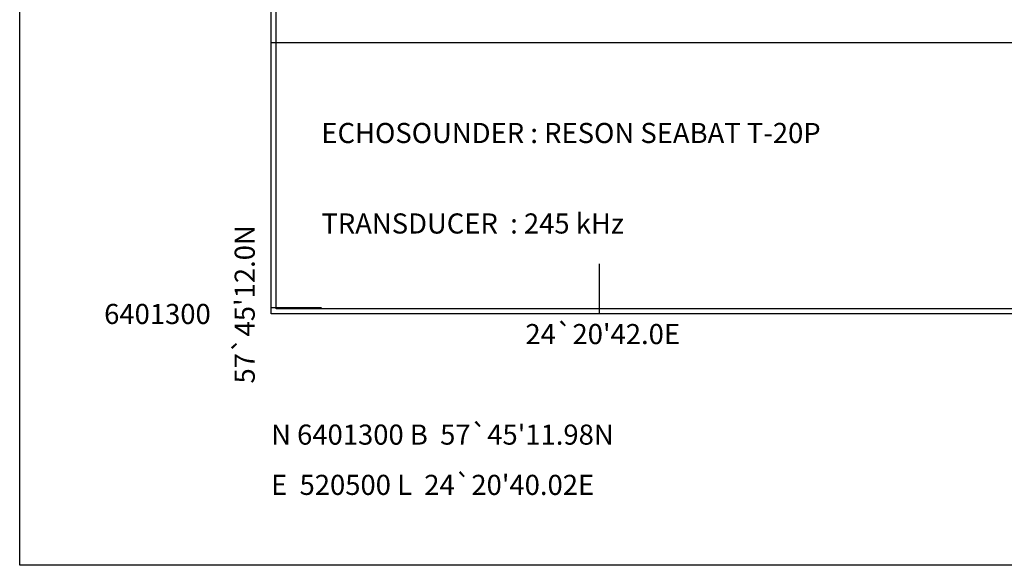
# Model space of a CAD drawing. Extents: x 520475 to 521345, y 6401275 to 6401775.
# Drawn here: x 520475 to 520573, y 6401275 to 6401329 of the extents above; entities that cross this region are included whole.
import ezdxf
from ezdxf.enums import TextEntityAlignment as Align

# ---------------------------------------------------------------- set-up
doc = ezdxf.new("R2010")
doc.units = 0
doc.header["$MEASUREMENT"] = 0
doc.layers.add('GRID1', color=7, linetype='Continuous')

msp = doc.modelspace()

# ---------------------------------------------------------------- linework, layer by layer
at = {"layer": 'GRID1'}
for points in [[(520475, 6401275), (520475, 6401775)], [(520500, 6401300), (520500, 6401750)], [(520500, 6401300), (520500, 6401385)], [(520500.5, 6401300.5), (520500.5, 6401384.5)], [(520500, 6401327), (520680, 6401327)], [(520532.67, 6401300), (520532.67, 6401305)], [(520500, 6401300.648), (520505, 6401300.648)], [(520679.5, 6401300.5), (520500.5, 6401300.5)], [(521320, 6401300), (520500, 6401300)], [(520680, 6401300), (520500, 6401300)], [(521345, 6401275), (520475, 6401275)]]:
    msp.add_lwpolyline(points, dxfattribs=at)

# ---------------------------------------------------------------- texts
for s, p in [('ECHOSOUNDER : RESON SEABAT T-20P', (520505, 6401318)), ('TRANSDUCER  : 245 kHz', (520505, 6401309)), ("N 6401300 B  57`45'11.98N", (520500, 6401288)), ("E  520500 L  24`20'40.02E", (520500, 6401283))]:
    msp.add_text(s, height=2, dxfattribs=at).set_placement(p, align=Align.MIDDLE_LEFT)
msp.add_text(" 57`45'12.0N", height=2, rotation=90, dxfattribs=at).set_placement((520499, 6401300.648), align=Align.BOTTOM_CENTER)
msp.add_text('6401300', height=2, dxfattribs=at).set_placement((520494, 6401300), align=Align.MIDDLE_RIGHT)
msp.add_text(" 24`20'42.0E", height=2, dxfattribs=at).set_placement((520532.67, 6401299), align=Align.TOP_CENTER)

doc.saveas('drawing.dxf')
